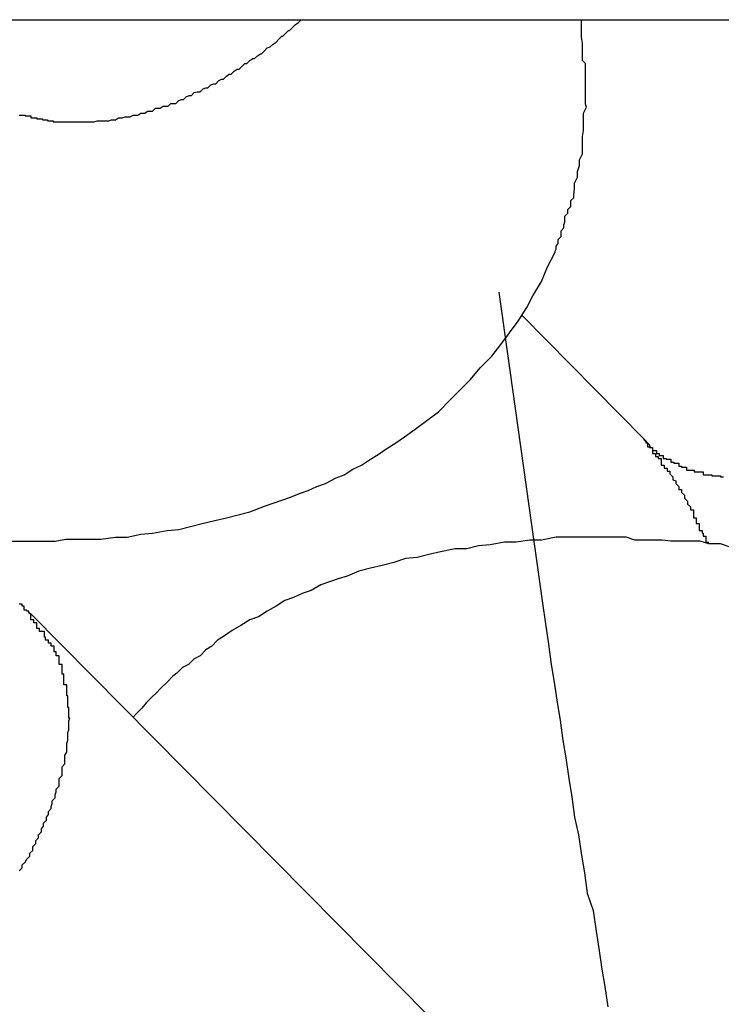
# Model space of a CAD drawing. Extents: x -92 to 92, y -51 to 51.
# Drawn here: x 6 to 6, y 35 to 35 of the extents above; entities that cross this region are included whole.
import ezdxf

# ---------------------------------------------------------------- set-up
doc = ezdxf.new("R2010")
doc.units = 0
doc.layers.get('0').update_dxf_attribs({"linetype": 'CONTINUOUS'})

msp = doc.modelspace()

# ---------------------------------------------------------------- linework, layer by layer
at = {"color": 0}
for points in [[(-8.5226, 34.8093), (7.0874, 34.8093)], [(-8.5226, 34.8093), (7.0874, 34.8093)], [(-8.5226, 34.8093), (7.0874, 34.8093)], [(-8.5226, 34.8093), (7.0874, 34.8093)], [(-8.5226, 34.8093), (7.0874, 34.8093)], [(-8.5226, 34.8093), (7.0874, 34.8093)], [(-8.5226, 34.8093), (7.0874, 34.8093)], [(-8.5226, 34.8093), (7.0874, 34.8093)], [(-8.5226, 34.8093), (7.0874, 34.8093)], [(-8.5226, 34.8093), (7.0874, 34.8093)], [(-8.5226, 34.8093), (7.0874, 34.8093)], [(-8.5226, 34.8093), (7.0874, 34.8093)], [(-8.5226, 34.8093), (7.0874, 34.8093)], [(-8.5226, 34.8093), (7.0874, 34.8093)], [(-8.5226, 34.8093), (7.0874, 34.8093)], [(-8.5226, 34.8093), (7.0874, 34.8093)], [(-8.5226, 34.8093), (7.0874, 34.8093)], [(-8.5226, 34.8093), (7.0874, 34.8093)], [(-8.5226, 34.8093), (7.0874, 34.8093)], [(-8.5226, 34.8093), (7.0874, 34.8093)], [(-8.5226, 34.8093), (7.0874, 34.8093)], [(6.3411, 34.7995), (6.3414, 34.7995), (6.3414, 34.7995), (6.3414, 34.7995), (6.3414, 34.7995), (6.3414, 34.7995), (6.3414, 34.7995), (6.3414, 34.7995), (6.3414, 34.7995), (6.3417, 34.7995), (6.3417, 34.7995), (6.3417, 34.7994), (6.3417, 34.7994), (6.3417, 34.7994), (6.3417, 34.7994), (6.3417, 34.7994), (6.3417, 34.7994), (6.3417, 34.7994), (6.342, 34.7994), (6.342, 34.7994), (6.342, 34.7994), (6.342, 34.7994), (6.342, 34.7994), (6.342, 34.7994), (6.342, 34.7994), (6.342, 34.7994), (6.3423, 34.7994), (6.3423, 34.7994), (6.3423, 34.7992), (6.3423, 34.7992), (6.3423, 34.7992), (6.3423, 34.7992), (6.3423, 34.7992), (6.3423, 34.7992), (6.3423, 34.7992), (6.3426, 34.7992), (6.3426, 34.7992), (6.3426, 34.7992), (6.3426, 34.7992), (6.3426, 34.7992), (6.3426, 34.7992), (6.3426, 34.7992), (6.3426, 34.7992), (6.3429, 34.7992), (6.3429, 34.7992), (6.3429, 34.7991), (6.3429, 34.7991), (6.3429, 34.7991), (6.3429, 34.7991), (6.3429, 34.7991), (6.3429, 34.7991), (6.3429, 34.7991), (6.3432, 34.7991), (6.3432, 34.7991), (6.3432, 34.7991), (6.3432, 34.7991), (6.3432, 34.7991), (6.3432, 34.7991), (6.3432, 34.7991), (6.3432, 34.7991), (6.3435, 34.7991), (6.3435, 34.7991), (6.3435, 34.799), (6.3435, 34.799), (6.3435, 34.799), (6.3435, 34.799), (6.3435, 34.799), (6.3435, 34.799), (6.3435, 34.799), (6.3437, 34.799), (6.3437, 34.799), (6.3437, 34.799), (6.3437, 34.799), (6.3437, 34.799), (6.3437, 34.799), (6.3437, 34.799), (6.3437, 34.799), (6.344, 34.799), (6.344, 34.799), (6.344, 34.7989), (6.344, 34.7989), (6.344, 34.7989), (6.344, 34.7989), (6.344, 34.7989), (6.344, 34.7989), (6.344, 34.7989), (6.3443, 34.7989), (6.3443, 34.7989), (6.3443, 34.7989), (6.3443, 34.7989), (6.3443, 34.7989), (6.3443, 34.7989), (6.3443, 34.7989), (6.3443, 34.7989), (6.3446, 34.7989), (6.3446, 34.7989), (6.3446, 34.7988), (6.3446, 34.7988), (6.3446, 34.7988), (6.3446, 34.7988), (6.3446, 34.7988), (6.3446, 34.7988), (6.3446, 34.7988), (6.3449, 34.7988), (6.3449, 34.7988), (6.3449, 34.7988), (6.3449, 34.7988), (6.3449, 34.7988), (6.3449, 34.7988), (6.3449, 34.7988), (6.3449, 34.7988), (6.3452, 34.7988), (6.3452, 34.7988), (6.3452, 34.7988), (6.3452, 34.7988), (6.3452, 34.7988), (6.3452, 34.7988), (6.3452, 34.7988), (6.3452, 34.7988), (6.3452, 34.7988), (6.3455, 34.7988), (6.3455, 34.7988), (6.3455, 34.7988), (6.3455, 34.7988), (6.3455, 34.7988), (6.3455, 34.7988), (6.3455, 34.7988), (6.3455, 34.7988), (6.3458, 34.7988), (6.3458, 34.7988), (6.3458, 34.7988), (6.3458, 34.7988), (6.3458, 34.7988), (6.3458, 34.7988), (6.3458, 34.7988), (6.3458, 34.7988), (6.3458, 34.7988), (6.3461, 34.7988), (6.3461, 34.7988), (6.3461, 34.7988), (6.3461, 34.7988), (6.3462, 34.7988), (6.3462, 34.7988), (6.3462, 34.7988), (6.3462, 34.7988), (6.3465, 34.7988), (6.3465, 34.7988), (6.3465, 34.7988), (6.3465, 34.7988), (6.3465, 34.7988), (6.3465, 34.7988), (6.3465, 34.7988), (6.3465, 34.7988), (6.3465, 34.7988), (6.3468, 34.7988), (6.3468, 34.7988), (6.3468, 34.7988), (6.3468, 34.7988), (6.3468, 34.7988), (6.3468, 34.7988), (6.3468, 34.7988), (6.3468, 34.7988), (6.3471, 34.7988), (6.3471, 34.7988), (6.3471, 34.7988), (6.3471, 34.7988), (6.3471, 34.7988), (6.3471, 34.7988), (6.3471, 34.7988), (6.3471, 34.7988), (6.3471, 34.7988), (6.3474, 34.7988), (6.3474, 34.7988), (6.3474, 34.7988), (6.3474, 34.7988), (6.3475, 34.7988), (6.3475, 34.7988), (6.3475, 34.7988), (6.3475, 34.7988), (6.3478, 34.7988), (6.3478, 34.7988), (6.3478, 34.7988), (6.3478, 34.7988), (6.3478, 34.7988), (6.3478, 34.7988), (6.3478, 34.7988), (6.3478, 34.7988), (6.3478, 34.7988), (6.3481, 34.7988), (6.3481, 34.7988), (6.3481, 34.7988), (6.3481, 34.7988), (6.3481, 34.7988), (6.3481, 34.7988), (6.3481, 34.7988), (6.3481, 34.7988), (6.3484, 34.7988), (6.3484, 34.7988), (6.3484, 34.7988), (6.3484, 34.7988), (6.3484, 34.7988), (6.3484, 34.7988), (6.3484, 34.7988), (6.3484, 34.7988), (6.3484, 34.7988), (6.3487, 34.7988), (6.3487, 34.7988), (6.3487, 34.7988), (6.3487, 34.7988), (6.3488, 34.7988), (6.3488, 34.7988), (6.3488, 34.7988), (6.3488, 34.7988), (6.3491, 34.7989), (6.3491, 34.7989), (6.3491, 34.7989), (6.3491, 34.7989), (6.3491, 34.7989), (6.3491, 34.7989), (6.3491, 34.7989), (6.3491, 34.7989), (6.3491, 34.7989), (6.3494, 34.7989), (6.3494, 34.7989), (6.3494, 34.7989), (6.3494, 34.7989), (6.3495, 34.7989), (6.3495, 34.7989), (6.3495, 34.7989), (6.3495, 34.7989), (6.3498, 34.7989), (6.3498, 34.7989), (6.3498, 34.7989), (6.3498, 34.7989), (6.3498, 34.7989), (6.3498, 34.7989), (6.3498, 34.7989), (6.3498, 34.7989), (6.3498, 34.7989), (6.3501, 34.7989), (6.3501, 34.7989), (6.3501, 34.7989), (6.3501, 34.7989), (6.3503, 34.7989), (6.3503, 34.7989), (6.3503, 34.7989), (6.3503, 34.7989), (6.3506, 34.799), (6.3506, 34.799), (6.3506, 34.799), (6.3506, 34.799), (6.3506, 34.799), (6.3506, 34.799), (6.3506, 34.799), (6.3506, 34.799), (6.3506, 34.799), (6.3509, 34.799), (6.3509, 34.799), (6.3509, 34.799), (6.3509, 34.799), (6.351, 34.799), (6.351, 34.799), (6.351, 34.799), (6.351, 34.799), (6.3513, 34.7992), (6.3513, 34.7992), (6.3513, 34.7992), (6.3513, 34.7992), (6.3513, 34.7992), (6.3513, 34.7992), (6.3513, 34.7992), (6.3513, 34.7992), (6.3513, 34.7992), (6.3516, 34.7992), (6.3516, 34.7992), (6.3516, 34.7992), (6.3516, 34.7992), (6.3517, 34.7992), (6.3517, 34.7992), (6.3517, 34.7992), (6.3517, 34.7992), (6.352, 34.7993), (6.352, 34.7993), (6.352, 34.7993), (6.352, 34.7993), (6.352, 34.7993), (6.352, 34.7993), (6.352, 34.7993), (6.352, 34.7993), (6.352, 34.7993), (6.3523, 34.7993), (6.3523, 34.7993), (6.3523, 34.7993), (6.3523, 34.7993), (6.3525, 34.7993), (6.3525, 34.7993), (6.3525, 34.7993), (6.3525, 34.7993), (6.3528, 34.7995), (6.3528, 34.7995), (6.3528, 34.7995), (6.3528, 34.7995), (6.3528, 34.7995), (6.3528, 34.7995), (6.3528, 34.7995), (6.3528, 34.7995), (6.3528, 34.7995), (6.3531, 34.7995), (6.3531, 34.7995), (6.3531, 34.7995), (6.3531, 34.7995), (6.3533, 34.7995), (6.3533, 34.7995), (6.3533, 34.7995), (6.3533, 34.7995), (6.3536, 34.7997), (6.3536, 34.7997), (6.3536, 34.7997), (6.3536, 34.7997), (6.3536, 34.7997), (6.3536, 34.7997), (6.3536, 34.7997), (6.3536, 34.7997), (6.3536, 34.7997), (6.3539, 34.7997), (6.3539, 34.7997), (6.3539, 34.7997), (6.3539, 34.7997), (6.354, 34.7997), (6.354, 34.7997), (6.354, 34.7997), (6.354, 34.7997), (6.3543, 34.7999), (6.3543, 34.7999), (6.3543, 34.7999), (6.3543, 34.7999), (6.3543, 34.7999), (6.3543, 34.7999), (6.3543, 34.7999), (6.3543, 34.7999), (6.3543, 34.7999), (6.3546, 34.7999), (6.3546, 34.7999), (6.3546, 34.7999), (6.3546, 34.7999), (6.3548, 34.7999), (6.3548, 34.7999), (6.3548, 34.7999), (6.3548, 34.7999), (6.3551, 34.8002), (6.3551, 34.8002), (6.3551, 34.8002), (6.3551, 34.8002), (6.3551, 34.8002), (6.3551, 34.8002), (6.3551, 34.8002), (6.3551, 34.8002), (6.3551, 34.8002), (6.3554, 34.8002), (6.3554, 34.8002), (6.3554, 34.8002), (6.3554, 34.8002), (6.3556, 34.8002), (6.3556, 34.8002), (6.3556, 34.8002), (6.3556, 34.8002), (6.3559, 34.8004), (6.3559, 34.8004), (6.3559, 34.8004), (6.3559, 34.8004), (6.3559, 34.8004), (6.3559, 34.8004), (6.3559, 34.8004), (6.3559, 34.8004), (6.3559, 34.8004), (6.3562, 34.8004), (6.3562, 34.8004), (6.3562, 34.8004), (6.3562, 34.8004), (6.3564, 34.8004), (6.3564, 34.8004), (6.3564, 34.8004), (6.3564, 34.8004), (6.3567, 34.8007), (6.3567, 34.8007), (6.3567, 34.8007), (6.3567, 34.8007), (6.3567, 34.8007), (6.3567, 34.8007), (6.3567, 34.8007), (6.3567, 34.8007), (6.3567, 34.8007), (6.357, 34.8007), (6.357, 34.8007), (6.357, 34.8007), (6.357, 34.8007), (6.3572, 34.8007), (6.3572, 34.8007), (6.3572, 34.8007), (6.3572, 34.8007), (6.3575, 34.801), (6.3575, 34.801), (6.3575, 34.801), (6.3575, 34.801), (6.3575, 34.801), (6.3575, 34.801), (6.3575, 34.801), (6.3575, 34.801), (6.3575, 34.801), (6.3578, 34.8011), (6.3578, 34.8011), (6.3578, 34.8011), (6.3578, 34.8011), (6.358, 34.8011), (6.358, 34.8011), (6.358, 34.8011), (6.358, 34.8011), (6.3583, 34.8014), (6.3583, 34.8014), (6.3583, 34.8014), (6.3583, 34.8014), (6.3583, 34.8014), (6.3583, 34.8014), (6.3583, 34.8014), (6.3583, 34.8014), (6.3583, 34.8014), (6.3586, 34.8015), (6.3586, 34.8015), (6.3586, 34.8015), (6.3586, 34.8015), (6.3588, 34.8015), (6.3588, 34.8015), (6.3588, 34.8015), (6.3588, 34.8015), (6.3591, 34.8018), (6.3591, 34.8018), (6.3591, 34.8018), (6.3591, 34.8018), (6.3591, 34.8018), (6.3591, 34.8018), (6.3591, 34.8018), (6.3591, 34.8018), (6.3591, 34.8018), (6.3594, 34.8019), (6.3594, 34.8019), (6.3594, 34.8019), (6.3594, 34.8019), (6.3597, 34.8019), (6.3597, 34.8019), (6.3597, 34.8019), (6.3597, 34.8019), (6.36, 34.8022), (6.36, 34.8022), (6.36, 34.8022), (6.36, 34.8022), (6.36, 34.8022), (6.36, 34.8022), (6.36, 34.8022), (6.36, 34.8022), (6.36, 34.8022), (6.3603, 34.8023), (6.3603, 34.8023), (6.3603, 34.8023), (6.3603, 34.8023), (6.3605, 34.8023), (6.3605, 34.8023), (6.3605, 34.8023), (6.3605, 34.8023), (6.3608, 34.8026), (6.3608, 34.8026), (6.3608, 34.8026), (6.3608, 34.8026), (6.3608, 34.8026), (6.3608, 34.8026), (6.3608, 34.8026), (6.3608, 34.8026), (6.3608, 34.8026), (6.3611, 34.8027), (6.3611, 34.8027), (6.3611, 34.8027), (6.3611, 34.8027), (6.3613, 34.8027), (6.3613, 34.8027), (6.3613, 34.8027), (6.3613, 34.8027), (6.3616, 34.803), (6.3616, 34.803), (6.3616, 34.803), (6.3616, 34.803), (6.3616, 34.803), (6.3616, 34.803), (6.3616, 34.803), (6.3616, 34.803), (6.3616, 34.803), (6.3619, 34.8032), (6.3619, 34.8032), (6.3619, 34.8032), (6.3619, 34.8032), (6.3621, 34.8032), (6.3621, 34.8032), (6.3621, 34.8032), (6.3621, 34.8032), (6.3624, 34.8035), (6.3624, 34.8035), (6.3624, 34.8035), (6.3624, 34.8035), (6.3624, 34.8035), (6.3624, 34.8035), (6.3624, 34.8035), (6.3624, 34.8035), (6.3624, 34.8035), (6.3627, 34.8037), (6.3627, 34.8037), (6.3627, 34.8037), (6.3627, 34.8037), (6.3629, 34.8037), (6.3629, 34.8037), (6.3629, 34.8037), (6.3629, 34.8037), (6.3632, 34.804), (6.3632, 34.804), (6.3632, 34.804), (6.3632, 34.804), (6.3632, 34.804), (6.3632, 34.804), (6.3632, 34.804), (6.3632, 34.804), (6.3632, 34.804), (6.3635, 34.8042), (6.3635, 34.8042), (6.3635, 34.8042), (6.3635, 34.8042), (6.3637, 34.8042), (6.3637, 34.8042), (6.3637, 34.8042), (6.3637, 34.8042), (6.364, 34.8045), (6.364, 34.8045), (6.364, 34.8045), (6.364, 34.8045), (6.364, 34.8045), (6.364, 34.8045), (6.364, 34.8045), (6.364, 34.8045), (6.364, 34.8045), (6.3643, 34.8048), (6.3643, 34.8048), (6.3643, 34.8048), (6.3643, 34.8048), (6.3645, 34.8048), (6.3645, 34.8048), (6.3645, 34.8048), (6.3645, 34.8048), (6.3648, 34.8051), (6.3648, 34.8051), (6.3648, 34.8051), (6.3648, 34.8051), (6.3648, 34.8051), (6.3648, 34.8051), (6.3648, 34.8051), (6.3648, 34.8051), (6.3648, 34.8051), (6.3651, 34.8053), (6.3651, 34.8053), (6.3651, 34.8053), (6.3651, 34.8053), (6.3653, 34.8053), (6.3653, 34.8053), (6.3653, 34.8053), (6.3653, 34.8053), (6.3656, 34.8056), (6.3656, 34.8056), (6.3656, 34.8056), (6.3656, 34.8056), (6.3656, 34.8056), (6.3656, 34.8056), (6.3656, 34.8056), (6.3656, 34.8056), (6.3656, 34.8056), (6.3659, 34.8058), (6.3659, 34.8058), (6.3659, 34.8058), (6.3659, 34.8058), (6.366, 34.8058), (6.366, 34.8058), (6.366, 34.8058), (6.366, 34.8058), (6.3663, 34.8061), (6.3663, 34.8061), (6.3663, 34.8061), (6.3663, 34.8061), (6.3663, 34.8061), (6.3663, 34.8061), (6.3663, 34.8061), (6.3663, 34.8061), (6.3663, 34.8061), (6.3666, 34.8064), (6.3666, 34.8064), (6.3666, 34.8064), (6.3666, 34.8064), (6.3669, 34.8065), (6.3669, 34.8065), (6.3669, 34.8065), (6.3669, 34.8065), (6.3672, 34.8068), (6.3672, 34.8068), (6.3672, 34.8068), (6.3672, 34.8068), (6.3672, 34.8068), (6.3675, 34.807), (6.3675, 34.807), (6.3675, 34.807), (6.3675, 34.807), (6.3678, 34.8073), (6.3678, 34.8073), (6.3678, 34.8073), (6.3678, 34.8073), (6.3681, 34.8076), (6.3681, 34.8076), (6.3682, 34.8076), (6.3682, 34.8076), (6.3685, 34.8079), (6.3685, 34.8079), (6.3685, 34.8079), (6.3685, 34.8079), (6.3685, 34.8079), (6.3688, 34.8082), (6.3688, 34.8082), (6.3689, 34.8082), (6.3689, 34.8082), (6.3692, 34.8085), (6.3692, 34.8085), (6.3692, 34.8085), (6.3692, 34.8085), (6.3695, 34.8088), (6.3695, 34.8088), (6.3698, 34.809), (6.3698, 34.809), (6.3701, 34.8093)], [(6.3962, 34.7854), (6.3962, 34.7854), (6.3962, 34.7854), (6.3962, 34.7854), (6.3962, 34.7854), (6.3962, 34.7854), (6.3962, 34.7854), (6.3962, 34.7854), (6.3962, 34.7854), (6.3962, 34.7854), (6.3962, 34.7854), (6.3962, 34.7854), (6.3962, 34.7854), (6.3962, 34.7854), (6.3962, 34.7854), (6.3962, 34.7854), (6.3962, 34.7854), (6.3962, 34.7855), (6.3962, 34.7855), (6.3962, 34.7855), (6.3962, 34.7855), (6.3962, 34.7855), (6.3962, 34.7855), (6.3962, 34.7855), (6.3962, 34.7855), (6.3962, 34.7855), (6.3962, 34.7855), (6.3962, 34.7855), (6.3962, 34.7855), (6.3962, 34.7855), (6.3962, 34.7855), (6.3962, 34.7855), (6.3962, 34.7855), (6.3962, 34.7855), (6.3963, 34.7857), (6.3963, 34.7857), (6.3963, 34.7857), (6.3963, 34.7857), (6.3963, 34.7857), (6.3963, 34.7857), (6.3963, 34.7857), (6.3963, 34.7857), (6.3963, 34.7857), (6.3963, 34.786), (6.3963, 34.786), (6.3963, 34.786), (6.3963, 34.786), (6.3963, 34.786), (6.3963, 34.786), (6.3963, 34.786), (6.3963, 34.786), (6.3965, 34.7863), (6.3965, 34.7863), (6.3965, 34.7863), (6.3965, 34.7863), (6.3965, 34.7863), (6.3965, 34.7866), (6.3965, 34.7866), (6.3965, 34.7867), (6.3965, 34.7867), (6.3968, 34.787), (6.3968, 34.787), (6.3968, 34.787), (6.3968, 34.787), (6.3968, 34.7873), (6.3968, 34.7873), (6.3968, 34.7876), (6.3968, 34.7876), (6.3971, 34.7879), (6.3971, 34.7879), (6.3971, 34.7879), (6.3971, 34.7882), (6.3971, 34.7882), (6.3972, 34.7885), (6.3972, 34.7885), (6.3972, 34.7888), (6.3972, 34.7891), (6.3975, 34.7894), (6.3975, 34.7894), (6.3975, 34.7897), (6.3975, 34.7898), (6.3978, 34.7901), (6.3978, 34.7901), (6.3978, 34.7904), (6.3978, 34.7907), (6.3981, 34.791), (6.3981, 34.791), (6.3981, 34.7913), (6.3982, 34.7919), (6.3982, 34.7925), (6.3985, 34.7931), (6.3985, 34.7937), (6.3987, 34.7943), (6.3987, 34.7949), (6.399, 34.7955), (6.399, 34.7961), (6.399, 34.7967), (6.399, 34.7973), (6.3991, 34.7979), (6.3991, 34.7985), (6.3991, 34.7991), (6.3991, 34.7997), (6.3994, 34.8003), (6.3994, 34.8003), (6.3993, 34.8006), (6.3993, 34.8012), (6.3993, 34.8018), (6.3993, 34.8024), (6.3993, 34.803), (6.3993, 34.8036), (6.3993, 34.8042), (6.3993, 34.8048), (6.399, 34.8051), (6.399, 34.8057), (6.399, 34.8063), (6.399, 34.8069), (6.3989, 34.8075), (6.3989, 34.8081), (6.3989, 34.8087), (6.3989, 34.8093)], [(6.3403, 34.7557), (6.3412, 34.7557), (6.3421, 34.7557), (6.343, 34.7557), (6.3439, 34.7557), (6.3448, 34.7557), (6.3459, 34.7559), (6.3459, 34.7559), (6.3471, 34.7559), (6.3483, 34.7559), (6.3495, 34.7559), (6.351, 34.7561), (6.3522, 34.7561), (6.3536, 34.7564), (6.3548, 34.7565), (6.3563, 34.7568), (6.3575, 34.7569), (6.3587, 34.7572), (6.3599, 34.7575), (6.3612, 34.7578), (6.3624, 34.7581), (6.3636, 34.7584), (6.3648, 34.7587), (6.3663, 34.7593), (6.3663, 34.7593), (6.3672, 34.7596), (6.3681, 34.7599), (6.369, 34.7602), (6.3699, 34.7606), (6.3708, 34.7609), (6.3717, 34.7613), (6.3726, 34.7616), (6.3737, 34.7622), (6.3745, 34.7625), (6.3754, 34.7631), (6.3763, 34.7635), (6.3772, 34.7641), (6.378, 34.7646), (6.3789, 34.7652), (6.3798, 34.7658), (6.3807, 34.7664), (6.3807, 34.7664), (6.3818, 34.7672), (6.383, 34.7681), (6.3842, 34.769), (6.3854, 34.7702), (6.3863, 34.7711), (6.3875, 34.7723), (6.3885, 34.7735), (6.3897, 34.7747), (6.3906, 34.7759), (6.3915, 34.7771), (6.3924, 34.7783), (6.3933, 34.7797), (6.3939, 34.7809), (6.3948, 34.7824), (6.3954, 34.7839), (6.3962, 34.7854)], [(6.3904, 34.7813), (6.3949, 34.7493), (6.3949, 34.7493), (6.3952, 34.7472), (6.3955, 34.7451), (6.3958, 34.743), (6.3961, 34.7412), (6.3964, 34.7391), (6.3967, 34.7373), (6.397, 34.7352), (6.3973, 34.7334), (6.3976, 34.7313), (6.3979, 34.7294), (6.3982, 34.7273), (6.3986, 34.7255), (6.3989, 34.7234), (6.3992, 34.7216), (6.3995, 34.7195), (6.4001, 34.7177), (6.4001, 34.7177), (6.4004, 34.7156), (6.4007, 34.7138), (6.401, 34.7117), (6.4013, 34.7099), (6.4016, 34.7078)], [(6.3928, 34.7789), (6.3928, 34.7789)], [(6.3928, 34.7789), (6.4053, 34.7662)], [(6.3928, 34.7789), (6.4053, 34.7662)], [(6.3928, 34.7789), (6.4053, 34.7662)], [(6.3928, 34.7789), (6.4053, 34.7662)], [(6.3928, 34.7789), (6.4053, 34.7662)], [(6.3928, 34.7789), (6.4053, 34.7662)], [(6.3928, 34.7789), (6.4053, 34.7662)], [(6.3928, 34.7789), (6.4053, 34.7662)], [(6.3928, 34.7789), (6.4053, 34.7662)], [(6.3928, 34.7789), (6.4053, 34.7662)], [(6.3928, 34.7789), (6.4053, 34.7662)], [(6.3928, 34.7789), (6.4053, 34.7662)], [(6.3928, 34.7789), (6.4053, 34.7662)], [(6.3928, 34.7789), (6.4053, 34.7662)], [(6.3928, 34.7789), (6.4053, 34.7662)], [(6.3928, 34.7789), (6.4053, 34.7662)], [(6.3928, 34.7789), (6.4053, 34.7662)], [(6.3928, 34.7789), (6.4053, 34.7662)], [(6.3928, 34.7789), (6.4053, 34.7662)], [(6.3928, 34.7789), (6.4053, 34.7662)], [(6.3928, 34.7789), (6.4053, 34.7662)], [(6.4053, 34.7662), (6.4059, 34.7656), (6.4059, 34.7656), (6.4059, 34.7653), (6.4059, 34.7653), (6.4059, 34.7653), (6.4059, 34.7653), (6.4059, 34.7653), (6.4059, 34.7653), (6.4059, 34.7653), (6.4062, 34.7653), (6.4062, 34.765), (6.4062, 34.765), (6.4062, 34.765), (6.4063, 34.765), (6.4063, 34.765), (6.4063, 34.765), (6.4063, 34.765), (6.4066, 34.765), (6.4066, 34.765), (6.4066, 34.7647), (6.4066, 34.7647), (6.4066, 34.7647), (6.4066, 34.7647), (6.4066, 34.7647), (6.4066, 34.7647), (6.4066, 34.7647), (6.4069, 34.7647), (6.4069, 34.7645), (6.4069, 34.7645), (6.4069, 34.7645), (6.407, 34.7645), (6.407, 34.7645), (6.407, 34.7645), (6.407, 34.7645), (6.4073, 34.7645), (6.4073, 34.7645), (6.4073, 34.7642), (6.4073, 34.7642), (6.4073, 34.7642), (6.4073, 34.7642), (6.4073, 34.7642), (6.4073, 34.7642), (6.4073, 34.7642), (6.4076, 34.7642), (6.4076, 34.7641), (6.4076, 34.7641), (6.4076, 34.7641), (6.4078, 34.7641), (6.4078, 34.7641), (6.4078, 34.7641), (6.4078, 34.7641), (6.4081, 34.7641), (6.4081, 34.7641), (6.4081, 34.7638), (6.4081, 34.7638), (6.4081, 34.7638), (6.4081, 34.7638), (6.4081, 34.7638), (6.4081, 34.7638), (6.4081, 34.7638), (6.4084, 34.7638), (6.4084, 34.7637), (6.4084, 34.7637), (6.4084, 34.7637), (6.4086, 34.7637), (6.4086, 34.7637), (6.4086, 34.7637), (6.4086, 34.7637), (6.4089, 34.7637), (6.4089, 34.7637), (6.4089, 34.7634), (6.4089, 34.7634), (6.4089, 34.7634), (6.4089, 34.7634), (6.4089, 34.7634), (6.4089, 34.7634), (6.4089, 34.7634), (6.4092, 34.7634), (6.4092, 34.7633), (6.4092, 34.7633), (6.4092, 34.7633), (6.4094, 34.7633), (6.4094, 34.7633), (6.4094, 34.7633), (6.4094, 34.7633), (6.4097, 34.7633), (6.4097, 34.7633), (6.4097, 34.763), (6.4097, 34.763), (6.4097, 34.763), (6.4097, 34.763), (6.4097, 34.763), (6.4097, 34.763), (6.4097, 34.763), (6.41, 34.763), (6.41, 34.763), (6.41, 34.763), (6.41, 34.763), (6.4102, 34.763), (6.4102, 34.763), (6.4102, 34.763), (6.4102, 34.763), (6.4105, 34.763), (6.4105, 34.763), (6.4105, 34.7628), (6.4105, 34.7628), (6.4105, 34.7628), (6.4105, 34.7628), (6.4105, 34.7628), (6.4105, 34.7628), (6.4105, 34.7628), (6.4108, 34.7628), (6.4108, 34.7628), (6.4108, 34.7628), (6.4108, 34.7628), (6.4111, 34.7628), (6.4111, 34.7628), (6.4111, 34.7628), (6.4111, 34.7628), (6.4114, 34.7628), (6.4114, 34.7628), (6.4114, 34.7625), (6.4114, 34.7625), (6.4114, 34.7625), (6.4114, 34.7625), (6.4114, 34.7625), (6.4114, 34.7625), (6.4114, 34.7625), (6.4117, 34.7625), (6.4117, 34.7625), (6.4117, 34.7625), (6.4117, 34.7625), (6.412, 34.7625), (6.412, 34.7625), (6.412, 34.7625), (6.412, 34.7625), (6.4123, 34.7625), (6.4123, 34.7625), (6.4123, 34.7624), (6.4123, 34.7624), (6.4123, 34.7624), (6.4123, 34.7624), (6.4123, 34.7624), (6.4123, 34.7624), (6.4123, 34.7624), (6.4126, 34.7624), (6.4126, 34.7624), (6.4126, 34.7624), (6.4126, 34.7624), (6.4129, 34.7624), (6.4129, 34.7624), (6.4129, 34.7624), (6.4129, 34.7624), (6.4132, 34.7624), (6.4132, 34.7624), (6.4132, 34.7623), (6.4132, 34.7623), (6.4132, 34.7623), (6.4132, 34.7623), (6.4132, 34.7623), (6.4132, 34.7623), (6.4132, 34.7623), (6.4135, 34.7623)], [(6.4053, 34.7662), (6.4053, 34.7662), (6.4053, 34.7661), (6.4053, 34.7661), (6.4053, 34.7661), (6.4053, 34.7661), (6.4053, 34.7661), (6.4053, 34.7661), (6.4053, 34.7661), (6.4053, 34.7661), (6.4053, 34.7661), (6.4053, 34.7661), (6.4053, 34.7661), (6.4053, 34.7661), (6.4053, 34.7661), (6.4053, 34.7661), (6.4053, 34.7661), (6.4054, 34.7661), (6.4054, 34.7661), (6.4054, 34.766), (6.4054, 34.766), (6.4054, 34.766), (6.4054, 34.766), (6.4054, 34.766), (6.4054, 34.766), (6.4054, 34.766), (6.4054, 34.766), (6.4054, 34.766), (6.4054, 34.766), (6.4054, 34.766), (6.4054, 34.766), (6.4054, 34.766), (6.4054, 34.766), (6.4054, 34.766), (6.4055, 34.766), (6.4055, 34.766), (6.4055, 34.7658), (6.4055, 34.7658), (6.4055, 34.7658), (6.4055, 34.7658), (6.4055, 34.7658), (6.4055, 34.7658), (6.4055, 34.7658), (6.4055, 34.7658), (6.4055, 34.7658), (6.4055, 34.7658), (6.4055, 34.7658), (6.4055, 34.7658), (6.4055, 34.7658), (6.4055, 34.7658), (6.4055, 34.7658), (6.4057, 34.7658), (6.4057, 34.7658), (6.4057, 34.7655), (6.4057, 34.7655), (6.4057, 34.7655), (6.4057, 34.7655), (6.4057, 34.7655), (6.4057, 34.7655), (6.4057, 34.7655), (6.4057, 34.7655), (6.4057, 34.7654), (6.4057, 34.7654), (6.4057, 34.7654), (6.4057, 34.7654), (6.4057, 34.7654), (6.4057, 34.7654), (6.4057, 34.7654), (6.406, 34.7654), (6.406, 34.7654), (6.406, 34.7653), (6.406, 34.7653), (6.406, 34.7653), (6.406, 34.7653), (6.406, 34.7653), (6.406, 34.7653), (6.406, 34.7653), (6.406, 34.7653), (6.406, 34.7653), (6.406, 34.7653), (6.406, 34.7653), (6.406, 34.7653), (6.406, 34.7653), (6.406, 34.7653), (6.406, 34.7653), (6.4062, 34.7653), (6.4062, 34.7653), (6.4062, 34.765), (6.4062, 34.765), (6.4062, 34.765), (6.4062, 34.765), (6.4062, 34.7647), (6.4062, 34.7647), (6.4062, 34.7647), (6.4065, 34.7647), (6.4065, 34.7644), (6.4065, 34.7644), (6.4065, 34.7644), (6.4068, 34.7644), (6.4068, 34.7642), (6.4068, 34.7642), (6.4068, 34.7642), (6.4071, 34.7642), (6.4071, 34.7642), (6.4071, 34.7639), (6.4071, 34.7639), (6.4071, 34.7638), (6.4071, 34.7638), (6.4071, 34.7635), (6.4071, 34.7635), (6.4071, 34.7635), (6.4074, 34.7635), (6.4074, 34.7632), (6.4074, 34.7632), (6.4074, 34.7632), (6.4077, 34.7632), (6.4077, 34.7629), (6.4077, 34.7629), (6.4077, 34.7629), (6.408, 34.7629), (6.408, 34.7629), (6.408, 34.7626), (6.4083, 34.7623), (6.4083, 34.762), (6.4086, 34.7619), (6.4086, 34.7616), (6.4089, 34.7613), (6.4089, 34.761), (6.4092, 34.761), (6.4092, 34.7607), (6.4095, 34.7604), (6.4095, 34.7601), (6.4098, 34.7598), (6.4098, 34.7595), (6.4101, 34.7592), (6.4101, 34.7589), (6.4104, 34.7589), (6.4104, 34.7589), (6.4104, 34.7586), (6.4104, 34.7584), (6.4104, 34.7581), (6.4107, 34.7581), (6.4107, 34.7578), (6.4107, 34.7578), (6.4107, 34.7575), (6.411, 34.7575), (6.411, 34.7572), (6.411, 34.7571), (6.411, 34.7568), (6.4113, 34.7568), (6.4113, 34.7565), (6.4114, 34.7565), (6.4114, 34.7562), (6.4117, 34.7562), (6.4117, 34.7562), (6.4117, 34.7559), (6.4117, 34.7559), (6.4117, 34.7559), (6.4117, 34.7559), (6.4117, 34.7559), (6.4117, 34.7559), (6.4117, 34.7559), (6.4117, 34.7559), (6.4117, 34.7556), (6.4117, 34.7556), (6.4117, 34.7556), (6.4117, 34.7556), (6.4117, 34.7556), (6.4117, 34.7556), (6.4117, 34.7556), (6.412, 34.7556)], [(6.4053, 34.7662), (6.4053, 34.7662)], [(6.4141, 34.7551), (6.4132, 34.7554), (6.412, 34.7554), (6.4111, 34.7557), (6.4111, 34.7557), (6.4099, 34.7557), (6.409, 34.7557), (6.4081, 34.7557), (6.4072, 34.7558), (6.4062, 34.7558), (6.4053, 34.7558), (6.4044, 34.7558), (6.4035, 34.7561), (6.4026, 34.7561), (6.4017, 34.7561), (6.4008, 34.7561), (6.3999, 34.7561), (6.399, 34.7561), (6.3981, 34.7561), (6.3972, 34.7561), (6.3963, 34.7561), (6.3963, 34.7561), (6.3948, 34.7558), (6.3936, 34.7558), (6.3922, 34.7556), (6.391, 34.7556), (6.3895, 34.7553), (6.3883, 34.7552), (6.3871, 34.7549), (6.3859, 34.7549), (6.3844, 34.7546), (6.3832, 34.7543), (6.382, 34.754), (6.3808, 34.7539), (6.3796, 34.7535), (6.3784, 34.7532), (6.3772, 34.7529), (6.376, 34.7526), (6.376, 34.7526), (6.3748, 34.7521), (6.3739, 34.7518), (6.373, 34.7515), (6.3721, 34.7512), (6.3711, 34.7506), (6.3702, 34.7503), (6.3693, 34.7499), (6.3684, 34.7496), (6.3675, 34.749), (6.3666, 34.7485), (6.3657, 34.7479), (6.3648, 34.7476), (6.3639, 34.747), (6.363, 34.7465), (6.3621, 34.7459), (6.3615, 34.7455), (6.3615, 34.7455), (6.3609, 34.7449), (6.3603, 34.7445), (6.3597, 34.7439), (6.3591, 34.7436), (6.3585, 34.743), (6.3579, 34.7427), (6.3573, 34.7421), (6.3569, 34.7418), (6.3563, 34.7412), (6.3557, 34.7406), (6.3551, 34.74), (6.3548, 34.7397), (6.3542, 34.7391), (6.3537, 34.7385), (6.3531, 34.7379), (6.3528, 34.7376)], [(6.3423, 34.7482), (6.3423, 34.7482), (6.3422, 34.7482), (6.3422, 34.7482), (6.3422, 34.7482), (6.3422, 34.7482), (6.3422, 34.7482), (6.3422, 34.7482), (6.3422, 34.7482), (6.3422, 34.7482), (6.3422, 34.7482), (6.3422, 34.7482), (6.3422, 34.7482), (6.3422, 34.7482), (6.3422, 34.7482), (6.3422, 34.7482), (6.3422, 34.7482), (6.3422, 34.7483), (6.3422, 34.7483), (6.3421, 34.7483), (6.3421, 34.7483), (6.3421, 34.7483), (6.3421, 34.7483), (6.3421, 34.7483), (6.3421, 34.7483), (6.3421, 34.7483), (6.3421, 34.7483), (6.3421, 34.7483), (6.3421, 34.7483), (6.3421, 34.7483), (6.3421, 34.7483), (6.3421, 34.7483), (6.3421, 34.7483), (6.3421, 34.7483), (6.3421, 34.7485), (6.3421, 34.7485), (6.3419, 34.7485), (6.3419, 34.7485), (6.3419, 34.7485), (6.3419, 34.7485), (6.3419, 34.7485), (6.3419, 34.7485), (6.3419, 34.7485), (6.3419, 34.7485), (6.3419, 34.7485), (6.3419, 34.7485), (6.3419, 34.7485), (6.3419, 34.7485), (6.3419, 34.7485), (6.3419, 34.7485), (6.3419, 34.7485), (6.3419, 34.7486), (6.3419, 34.7486), (6.3416, 34.7486), (6.3416, 34.7486), (6.3416, 34.7486), (6.3416, 34.7486), (6.3416, 34.7486), (6.3416, 34.7486), (6.3416, 34.7486), (6.3416, 34.7487), (6.3416, 34.7487), (6.3416, 34.7487), (6.3416, 34.7487), (6.3416, 34.7487), (6.3416, 34.7487), (6.3416, 34.7487), (6.3416, 34.7487), (6.3416, 34.749), (6.3416, 34.749), (6.3414, 34.749), (6.3414, 34.749), (6.3414, 34.749), (6.3414, 34.749), (6.3414, 34.749), (6.3414, 34.749), (6.3414, 34.749), (6.3414, 34.749), (6.3414, 34.749), (6.3414, 34.749), (6.3414, 34.749), (6.3414, 34.749), (6.3414, 34.749), (6.3414, 34.749), (6.3414, 34.749), (6.3414, 34.7492), (6.3414, 34.7492), (6.3411, 34.7492)], [(6.3411, 34.7218), (6.3414, 34.7221), (6.3414, 34.7221), (6.3414, 34.7221), (6.3414, 34.7221), (6.3414, 34.7221), (6.3414, 34.7224), (6.3414, 34.7224), (6.3414, 34.7224), (6.3414, 34.7224), (6.3417, 34.7227), (6.3417, 34.7227), (6.3417, 34.7227), (6.3417, 34.7227), (6.3419, 34.723), (6.3419, 34.723), (6.3419, 34.723), (6.3419, 34.723), (6.3422, 34.7233), (6.3422, 34.7233), (6.3422, 34.7233), (6.3422, 34.7233), (6.3422, 34.7233), (6.3422, 34.7236), (6.3422, 34.7236), (6.3422, 34.7236), (6.3422, 34.7236), (6.3425, 34.7239), (6.3425, 34.7239), (6.3425, 34.7239), (6.3425, 34.7239), (6.3425, 34.7242), (6.3425, 34.7242), (6.3425, 34.7243), (6.3425, 34.7243), (6.3428, 34.7246), (6.3428, 34.7246), (6.3428, 34.7246), (6.3428, 34.7246), (6.3428, 34.7246), (6.3428, 34.7249), (6.3428, 34.7249), (6.3428, 34.7249), (6.3428, 34.7249), (6.3431, 34.7252), (6.3431, 34.7252), (6.3431, 34.7252), (6.3431, 34.7252), (6.3431, 34.7255), (6.3431, 34.7255), (6.3431, 34.7255), (6.3431, 34.7255), (6.3434, 34.7258), (6.3434, 34.7258), (6.3434, 34.7258), (6.3434, 34.7258), (6.3434, 34.7258), (6.3434, 34.7261), (6.3434, 34.7261), (6.3434, 34.7261), (6.3434, 34.7261), (6.3436, 34.7264), (6.3436, 34.7264), (6.3436, 34.7264), (6.3436, 34.7264), (6.3436, 34.7267), (6.3436, 34.7267), (6.3436, 34.7267), (6.3436, 34.7267), (6.3439, 34.727), (6.3439, 34.727), (6.3439, 34.727), (6.3439, 34.727), (6.3439, 34.727), (6.3439, 34.7273), (6.3439, 34.7273), (6.3439, 34.7273), (6.3439, 34.7273), (6.3441, 34.7276), (6.3441, 34.7276), (6.3441, 34.7276), (6.3441, 34.7276), (6.3441, 34.7279), (6.3441, 34.7279), (6.3441, 34.7279), (6.3441, 34.7279), (6.3444, 34.7282), (6.3444, 34.7282), (6.3444, 34.7282), (6.3444, 34.7282), (6.3444, 34.7282), (6.3444, 34.7284), (6.3444, 34.7284), (6.3444, 34.7284), (6.3444, 34.7284), (6.3445, 34.7287), (6.3445, 34.7287), (6.3445, 34.7287), (6.3445, 34.7287), (6.3445, 34.729), (6.3445, 34.729), (6.3445, 34.729), (6.3445, 34.729), (6.3448, 34.7293), (6.3448, 34.7293), (6.3448, 34.7293), (6.3448, 34.7293), (6.3448, 34.7293), (6.3448, 34.7296), (6.3448, 34.7296), (6.3448, 34.7296), (6.3448, 34.7296), (6.3449, 34.7299), (6.3449, 34.7299), (6.3449, 34.7299), (6.3449, 34.7299), (6.3449, 34.7302), (6.3449, 34.7302), (6.3449, 34.7302), (6.3449, 34.7302), (6.3452, 34.7305), (6.3452, 34.7305), (6.3452, 34.7305), (6.3452, 34.7305), (6.3452, 34.7305), (6.3452, 34.7307), (6.3452, 34.7307), (6.3452, 34.7307), (6.3452, 34.7307), (6.3452, 34.731), (6.3452, 34.731), (6.3452, 34.731), (6.3452, 34.731), (6.3452, 34.7313), (6.3452, 34.7313), (6.3452, 34.7313), (6.3452, 34.7313), (6.3455, 34.7316), (6.3455, 34.7316), (6.3455, 34.7316), (6.3455, 34.7316), (6.3455, 34.7316), (6.3455, 34.7319), (6.3455, 34.7319), (6.3455, 34.7319), (6.3455, 34.7319), (6.3455, 34.7322), (6.3455, 34.7322), (6.3455, 34.7322), (6.3455, 34.7322), (6.3455, 34.7325), (6.3455, 34.7325), (6.3455, 34.7325), (6.3455, 34.7325), (6.3458, 34.7328), (6.3458, 34.7328), (6.3458, 34.7328), (6.3458, 34.7328), (6.3458, 34.7328), (6.3458, 34.7331), (6.3458, 34.7331), (6.3458, 34.7331), (6.3458, 34.7331), (6.3458, 34.7334), (6.3458, 34.7334), (6.3458, 34.7334), (6.3458, 34.7334), (6.3458, 34.7337), (6.3458, 34.7337), (6.3458, 34.7337), (6.3458, 34.7337), (6.346, 34.734), (6.346, 34.734), (6.346, 34.734), (6.346, 34.734), (6.346, 34.734), (6.346, 34.7343), (6.346, 34.7343), (6.346, 34.7343), (6.346, 34.7343), (6.346, 34.7346), (6.346, 34.7346), (6.346, 34.7346), (6.346, 34.7346), (6.346, 34.7349), (6.346, 34.7349), (6.346, 34.7349), (6.346, 34.7349), (6.3461, 34.7352), (6.3461, 34.7352), (6.3461, 34.7352), (6.3461, 34.7352), (6.3461, 34.7352), (6.3461, 34.7354), (6.3461, 34.7354), (6.3461, 34.7354), (6.3461, 34.7354), (6.3461, 34.7357), (6.3461, 34.7357), (6.3461, 34.7357), (6.3461, 34.7357), (6.3461, 34.736), (6.3461, 34.736), (6.3461, 34.736), (6.3461, 34.736), (6.3462, 34.7363), (6.3462, 34.7363), (6.3462, 34.7363), (6.3462, 34.7363), (6.3462, 34.7363), (6.3462, 34.7366), (6.3462, 34.7366), (6.3462, 34.7366), (6.3462, 34.7366), (6.3462, 34.7369), (6.3462, 34.7369), (6.3462, 34.7369), (6.3462, 34.7369), (6.3462, 34.7372), (6.3462, 34.7372), (6.3462, 34.7372), (6.3462, 34.7372), (6.3463, 34.7375), (6.3463, 34.7375), (6.3462, 34.7375), (6.3462, 34.7375), (6.3462, 34.7375), (6.3462, 34.7377), (6.3462, 34.7377), (6.3462, 34.7377), (6.3462, 34.7377), (6.3462, 34.738), (6.3462, 34.738), (6.3462, 34.738), (6.3462, 34.738), (6.3462, 34.7383), (6.3462, 34.7383), (6.3462, 34.7383), (6.3462, 34.7383), (6.3462, 34.7386), (6.3462, 34.7386), (6.3461, 34.7386), (6.3461, 34.7386), (6.3461, 34.7386), (6.3461, 34.7389), (6.3461, 34.7389), (6.3461, 34.7389), (6.3461, 34.7389), (6.3461, 34.7392), (6.3461, 34.7392), (6.3461, 34.7392), (6.3461, 34.7392), (6.3461, 34.7395), (6.3461, 34.7395), (6.3461, 34.7395), (6.3461, 34.7395), (6.3461, 34.7398), (6.3461, 34.7398), (6.346, 34.7398), (6.346, 34.7398), (6.346, 34.7398), (6.346, 34.74), (6.346, 34.74), (6.346, 34.74), (6.346, 34.74), (6.346, 34.7403), (6.346, 34.7403), (6.346, 34.7403), (6.346, 34.7403), (6.346, 34.7406), (6.346, 34.7406), (6.346, 34.7406), (6.346, 34.7406), (6.346, 34.7409), (6.346, 34.7409), (6.3457, 34.7409), (6.3457, 34.7409), (6.3457, 34.7409), (6.3457, 34.7411), (6.3457, 34.7411), (6.3457, 34.7411), (6.3457, 34.7411), (6.3457, 34.7414), (6.3457, 34.7414), (6.3457, 34.7414), (6.3457, 34.7414), (6.3457, 34.7417), (6.3457, 34.7417), (6.3457, 34.7417), (6.3457, 34.7417), (6.3457, 34.742), (6.3457, 34.742), (6.3455, 34.742), (6.3455, 34.742), (6.3455, 34.742), (6.3455, 34.7421), (6.3455, 34.7421), (6.3455, 34.7421), (6.3455, 34.7421), (6.3455, 34.7424), (6.3455, 34.7424), (6.3455, 34.7424), (6.3455, 34.7424), (6.3455, 34.7427), (6.3455, 34.7427), (6.3455, 34.7427), (6.3455, 34.7427), (6.3455, 34.743), (6.3455, 34.743), (6.3452, 34.743), (6.3452, 34.743), (6.3452, 34.743), (6.3452, 34.743), (6.3452, 34.743), (6.3452, 34.743), (6.3452, 34.743), (6.3452, 34.7433), (6.3452, 34.7433), (6.3452, 34.7433), (6.3452, 34.7433), (6.3452, 34.7436), (6.3452, 34.7436), (6.3452, 34.7436), (6.3452, 34.7436), (6.3452, 34.7439), (6.3452, 34.7439), (6.3449, 34.7439), (6.3449, 34.7439), (6.3449, 34.7439), (6.3449, 34.744), (6.3449, 34.744), (6.3449, 34.744), (6.3449, 34.744), (6.3449, 34.7443), (6.3447, 34.7443), (6.3447, 34.7443), (6.3447, 34.7443), (6.3447, 34.7446), (6.3447, 34.7446), (6.3447, 34.7446), (6.3447, 34.7446), (6.3447, 34.7449), (6.3447, 34.7449), (6.3444, 34.7449), (6.3444, 34.7449), (6.3444, 34.7449), (6.3444, 34.7452), (6.3441, 34.7452), (6.3441, 34.7452), (6.3441, 34.7452), (6.3441, 34.7455), (6.3438, 34.7455), (6.3438, 34.7455), (6.3438, 34.7455), (6.3438, 34.7458), (6.3437, 34.7458), (6.3437, 34.7461), (6.3437, 34.7461), (6.3437, 34.7464), (6.3437, 34.7464), (6.3434, 34.7464), (6.3434, 34.7464), (6.3432, 34.7464), (6.3432, 34.7467), (6.3429, 34.7467), (6.3429, 34.747), (6.3429, 34.747), (6.3429, 34.7473), (6.3426, 34.7473), (6.3426, 34.7473), (6.3426, 34.7473), (6.3426, 34.7476), (6.3423, 34.7476), (6.3423, 34.7479), (6.3423, 34.7479), (6.3423, 34.7482)], [(6.3423, 34.7482), (6.3423, 34.7482)], [(6.3989, 34.691), (6.3423, 34.7482)], [(6.3989, 34.691), (6.3423, 34.7482)], [(6.3989, 34.691), (6.3423, 34.7482)], [(6.3989, 34.691), (6.3423, 34.7482)], [(6.3989, 34.691), (6.3423, 34.7482)], [(6.3989, 34.691), (6.3423, 34.7482)], [(6.3989, 34.691), (6.3423, 34.7482)], [(6.3989, 34.691), (6.3423, 34.7482)], [(6.3989, 34.691), (6.3423, 34.7482)], [(6.3989, 34.691), (6.3423, 34.7482)], [(6.3989, 34.691), (6.3423, 34.7482)], [(6.3989, 34.691), (6.3423, 34.7482)], [(6.3989, 34.691), (6.3423, 34.7482)], [(6.3989, 34.691), (6.3423, 34.7482)], [(6.3989, 34.691), (6.3423, 34.7482)], [(6.3989, 34.691), (6.3423, 34.7482)], [(6.3989, 34.691), (6.3423, 34.7482)], [(6.3989, 34.691), (6.3423, 34.7482)], [(6.3989, 34.691), (6.3423, 34.7482)], [(6.3989, 34.691), (6.3423, 34.7482)], [(6.3989, 34.691), (6.3423, 34.7482)]]:
    msp.add_lwpolyline(points, dxfattribs=at)

doc.saveas('drawing.dxf')
